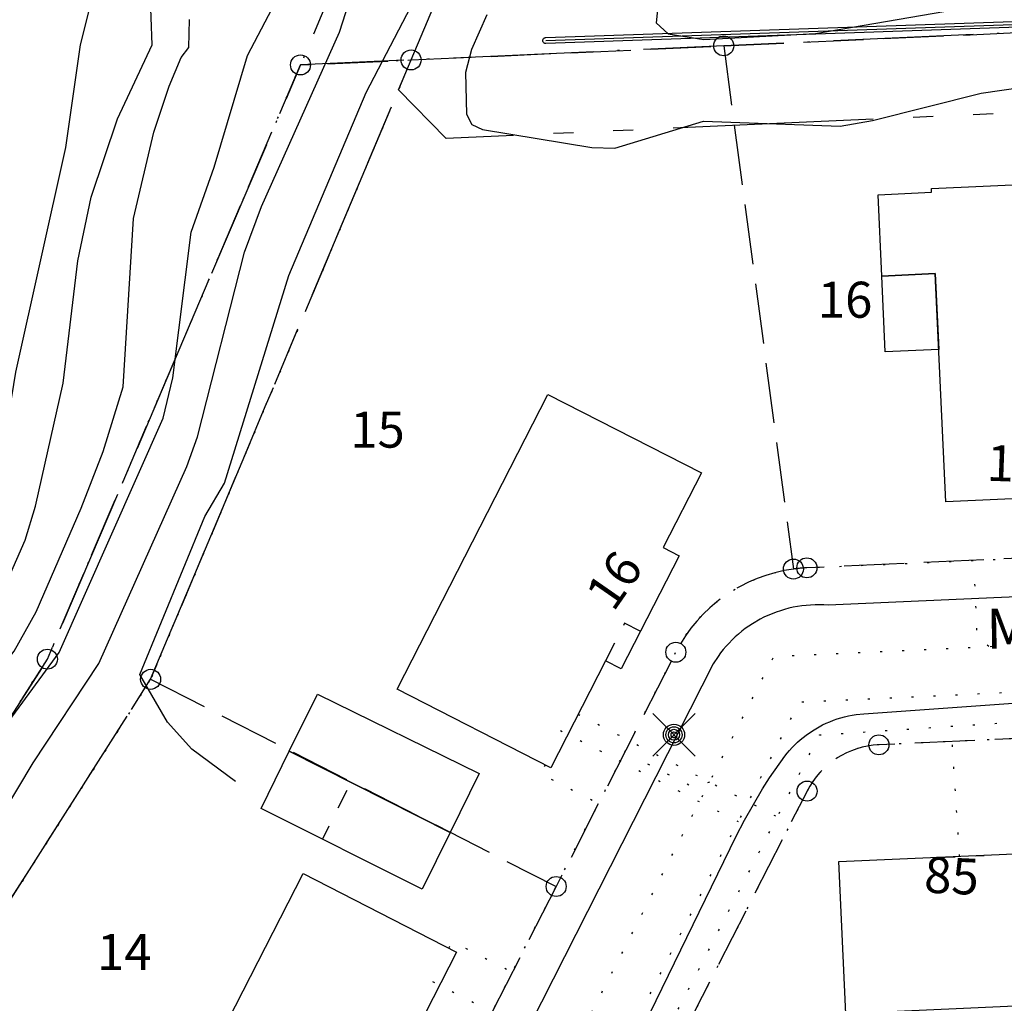
# Model space of a CAD drawing. Units: metres. Extents: x -467756 to 150235, y 5994509 to 6613244.
# Drawn here: x 148826 to 148876, y 6612614 to 6612663 of the extents above; entities that cross this region are included whole.
import ezdxf
from ezdxf.enums import TextEntityAlignment as Align

# ---------------------------------------------------------------- set-up
doc = ezdxf.new("R2010")
doc.units = ezdxf.units.M
for name, pattern in [('L1-1', [2, 1, -1]), ('L10-2-1-2-1-2', [18, 10, -2, 1, -2, 1, -2]), ('L2-1', [3, 2, -1]), ('L3-1', [4, 3, -1]), ('L7-1-1-1', [9.4, 7, -1.2, 0, -1.2]), ('P0-10', [1, 0, -1])]:
    doc.linetypes.add(name, pattern=pattern)
for name, color, linetype in [('ADRESS_TEXT', 4, 'Continuous'), ('ANVANDNINGSGRANS-DIG-0.3', 4, 'L7-1-1-1'), ('BELYSNING-DIG-0.3', 4, 'Continuous'), ('BYGGNAD-KOMPL-DIG. FOTO 5 CM-0.2', 4, 'Continuous'), ('BYGGNAD-KOMPL-INMÄTT-0.05', 4, 'Continuous'), ('BYGGNAD-SMÅHUS-INMÄTT-0.05', 4, 'Continuous'), ('EGENSKAPSGRANS-DIG-0.3', 4, 'L10-2-1-2-1-2'), ('FASTIGHETS_TEXT', 4, 'Continuous'), ('FASTIGHETSGRAN-TRAKTGR-INM-0.05', 4, 'L3-1'), ('FASTIGHETSGRANS-INM-0.05', 4, 'L3-1'), ('GATUNAMN_TEXT', 4, 'Continuous'), ('GEMENSAMHETSANL LINJE-DIG. FOTO 25 CM-0.75', 4, 'P0-10'), ('GEMENSAMHETSANL LINJE-DIG. OKÄND-3', 4, 'P0-10'), ('GEMENSAMHETSANL YTA-DIG-0.3', 4, 'P0-10'), ('GRANSPUNKTER--SAKNAS-SAKNAS', 4, 'Continuous'), ('GRANSPUNKTER-RÖR I MARK-SAKNAS-SAKNAS', 4, 'Continuous'), ('HOJDKURVA-1M-SAKNAS-SAKNAS', 4, 'Continuous'), ('HOJDKURVA-5M-SAKNAS-SAKNAS', 4, 'Continuous'), ('KANT-KANTSTEN-INMÄTT-0.05', 4, 'L2-1'), ('MARK-MUR-DIG. FOTO 10 CM-0.3', 4, 'Continuous'), ('MARK-MUR-INMÄTT-0.05', 4, 'Continuous'), ('OPPENAREA-INMÄTT-0.05', 4, 'L1-1'), ('OPPENAREA-KONSTRUERAD', 4, 'L1-1'), ('RATTIGHET LINJE-DIG. FOTO 5 CM-0.15', 4, 'P0-10'), ('RATTIGHET LINJE-INMÄTT-0.05', 4, 'P0-10')]:
    doc.layers.add(name, color=color, linetype=linetype)
doc.styles.add('ARIAL', font='arial.ttf')

# ---------------------------------------------------------------- blocks, each defined once
blk = doc.blocks.new('PS956')
blk.add_circle((0, 0), 0.5)
blk = doc.blocks.new('PS928')
for p, q in [((0.354, -0.354), (-0.354, 0.354)), ((-0.354, -0.354), (0.354, 0.354))]:
    blk.add_line(p, q)
for radius in [0.177, 0.134, 0.0919, 0.0495]:
    blk.add_circle((0, 0), radius)

msp = doc.modelspace()

# ---------------------------------------------------------------- linework, layer by layer
at = {"layer": 'ANVANDNINGSGRANS-DIG-0.3', "flags": 128}
for points in [[(148844.8166, 6612678.385), (148845.087, 6612672.3912), (148840.3678, 6612661.167)], [(148844.8166, 6612678.385), (148845.087, 6612672.3912), (148840.3678, 6612661.167)], [(148990.16, 6612569.2274), (148935.2788, 6612636.7318), (148919.1902, 6612656.5212), (148912.7574, 6612664.4338), (148885.3366, 6612663.1964), (148861.524, 6612662.1218), (148845.896, 6612661.4166), (148840.3678, 6612661.167), (148827.7158, 6612631.468), (148813.645, 6612609.4912), (148801.4058, 6612585.6404), (148795.8634, 6612568.802)], [(148990.16, 6612569.2274), (148935.2788, 6612636.7318), (148919.1902, 6612656.5212), (148912.7574, 6612664.4338), (148885.3366, 6612663.1964), (148861.524, 6612662.1218), (148845.896, 6612661.4166), (148840.3678, 6612661.167), (148827.7158, 6612631.468), (148813.645, 6612609.4912), (148801.4058, 6612585.6404), (148795.8634, 6612568.802)]]:
    msp.add_lwpolyline(points, dxfattribs=at)
at = {"layer": 'BYGGNAD-KOMPL-DIG. FOTO 5 CM-0.2', "flags": 128}
msp.add_lwpolyline([(148869.4216, 6612650.6162), (148872.099, 6612650.737), (148872.2716, 6612646.9532), (148869.5942, 6612646.8324), (148869.4216, 6612650.6162)], close=True, dxfattribs=at)
at = {"layer": 'BYGGNAD-KOMPL-INMÄTT-0.05', "flags": 128}
for points in [[(148847.8562, 6612622.8112), (148839.8098, 6612626.8642), (148841.2186, 6612629.7268), (148849.302, 6612625.7486), (148847.8562, 6612622.8112)], [(148847.8562, 6612622.8112), (148846.448, 6612619.9754), (148838.4008, 6612624.0014), (148839.8098, 6612626.8642), (148847.8562, 6612622.8112)]]:
    msp.add_lwpolyline(points, close=True, dxfattribs=at)
at = {"layer": 'BYGGNAD-SMÅHUS-INMÄTT-0.05', "flags": 128}
for points in [[(148871.9048, 6612654.991), (148880.0222, 6612655.3612), (148880.7368, 6612639.6988), (148872.6194, 6612639.3258), (148872.099, 6612650.737), (148869.4216, 6612650.6162), (148869.2364, 6612654.68), (148871.9134, 6612654.8008), (148871.9048, 6612654.991)], [(148856.3928, 6612630.9936), (148855.6134, 6612631.3918), (148852.882, 6612626.0434), (148845.2022, 6612629.963), (148852.7258, 6612644.6938), (148860.4054, 6612640.7746), (148858.5008, 6612637.0452), (148859.301, 6612636.6366), (148856.3928, 6612630.9936)], [(148877.1874, 6612621.7958), (148877.5374, 6612614.19), (148867.6292, 6612613.751), (148867.2792, 6612621.3568), (148877.1874, 6612621.7958)], [(148840.5002, 6612620.7644), (148848.175, 6612616.8308), (148845.4548, 6612611.5084), (148846.2476, 6612611.103), (148843.3728, 6612605.4594), (148842.5722, 6612605.8686), (148840.6628, 6612602.1332), (148832.9878, 6612606.0666), (148840.5002, 6612620.7644)]]:
    msp.add_lwpolyline(points, close=True, dxfattribs=at)
at = {"layer": 'EGENSKAPSGRANS-DIG-0.3', "flags": 128}
for points in [[(148845.8962, 6612661.4166), (148848.4688, 6612667.5388), (148907.1394, 6612670.1864), (148908.1182, 6612670.1404)], [(148845.8962, 6612661.4166), (148848.4688, 6612667.5388), (148907.1394, 6612670.1864), (148908.1182, 6612670.1404)], [(148845.2674, 6612659.9204), (148845.8962, 6612661.4166)], [(148845.2674, 6612659.9204), (148845.8962, 6612661.4166)], [(148795.6668, 6612552.1042), (148801.4714, 6612568.9334), (148807.3142, 6612585.8742), (148819.033, 6612608.711), (148832.879, 6612630.461), (148845.2674, 6612659.9204)], [(148795.6668, 6612552.1042), (148801.4714, 6612568.9334), (148807.3142, 6612585.8742), (148819.033, 6612608.711), (148832.879, 6612630.461), (148845.2674, 6612659.9204)], [(148987.0562, 6612566.7042), (148953.1078, 6612608.4608), (148944.9024, 6612618.5538), (148915.259, 6612655.0158), (148912.736, 6612658.1196), (148907.5902, 6612660.1966), (148847.6524, 6612657.4918), (148845.267, 6612659.9206)], [(148987.0562, 6612566.7042), (148953.1078, 6612608.4608), (148944.9024, 6612618.5538), (148915.259, 6612655.0158), (148912.736, 6612658.1196), (148907.5902, 6612660.1966), (148847.6524, 6612657.4918), (148845.267, 6612659.9206)]]:
    msp.add_lwpolyline(points, dxfattribs=at)
at = {"layer": 'FASTIGHETSGRAN-TRAKTGR-INM-0.05', "flags": 128}
for points in [[(148861.524, 6612662.122), (148885.336, 6612663.196)], [(148861.524, 6612662.122), (148885.336, 6612663.196)], [(148845.896, 6612661.416), (148861.524, 6612662.122)], [(148845.896, 6612661.416), (148861.524, 6612662.122)], [(148792.681, 6612543.095), (148789.262, 6612548.75), (148801.406, 6612585.641), (148813.645, 6612609.491), (148827.716, 6612631.468), (148840.367, 6612661.167), (148845.896, 6612661.416)], [(148792.681, 6612543.095), (148789.262, 6612548.75), (148801.406, 6612585.641), (148813.645, 6612609.491), (148827.716, 6612631.468), (148840.367, 6612661.167), (148845.896, 6612661.416)]]:
    msp.add_lwpolyline(points, dxfattribs=at)
at = {"layer": 'FASTIGHETSGRANS-INM-0.05', "flags": 128}
for points in [[(148861.524, 6612662.122), (148865.008, 6612635.972)], [(148861.524, 6612662.122), (148865.008, 6612635.972)], [(148832.879, 6612630.461), (148845.896, 6612661.416)], [(148832.879, 6612630.461), (148845.896, 6612661.416)], [(148819.033, 6612608.711), (148832.879, 6612630.461)], [(148819.033, 6612608.711), (148832.879, 6612630.461)], [(148832.879, 6612630.461), (148853.148, 6612620.107)], [(148832.879, 6612630.461), (148853.148, 6612620.107)], [(148853.148, 6612620.107), (148841.472, 6612597.249)], [(148853.148, 6612620.107), (148841.472, 6612597.249)]]:
    msp.add_lwpolyline(points, dxfattribs=at)
for points in [[(148886.52, 6612636.973), (148865.681, 6612636.032, 0.0218231), (148865.008, 6612635.972)], [(148886.52, 6612636.973), (148865.681, 6612636.032, 0.0218231), (148865.008, 6612635.972)], [(148865.008, 6612635.972, 0.246353), (148859.129, 6612631.816), (148853.148, 6612620.107)], [(148865.008, 6612635.972, 0.246353), (148859.129, 6612631.816), (148853.148, 6612620.107)], [(148882.063, 6612627.763), (148869.282, 6612627.186, 0.2696533), (148865.689, 6612624.874), (148859.189, 6612612.15)], [(148882.063, 6612627.763), (148869.282, 6612627.186, 0.2696533), (148865.689, 6612624.874), (148859.189, 6612612.15)]]:
    msp.add_lwpolyline(points, format="xyb", dxfattribs=at)
at = {"layer": 'GEMENSAMHETSANL LINJE-DIG. FOTO 25 CM-0.75', "flags": 128}
for points in [[(148852.593, 6612626.19), (148852.367, 6612625.746), (148855.271, 6612624.264)], [(148852.593, 6612626.19), (148852.367, 6612625.746), (148855.271, 6612624.264)], [(148847.779, 6612617.033), (148847.977, 6612617.353), (148850.959, 6612615.824)], [(148847.779, 6612617.033), (148847.977, 6612617.353), (148850.959, 6612615.824)]]:
    msp.add_lwpolyline(points, dxfattribs=at)
at = {"layer": 'GEMENSAMHETSANL LINJE-DIG. OKÄND-3', "flags": 128}
for points in [[(148919.279, 6612474.3), (148914.198, 6612479.889), (148892.927, 6612483.469), (148882.078, 6612506.906), (148874.421, 6612501.872), (148840.766, 6612511.377), (148836.978, 6612520.883), (148845.767, 6612538.707), (148828.151, 6612547.471), (148827.096, 6612551.555), (148829.793, 6612556.791), (148832.787, 6612562.603), (148838.949, 6612574.564), (148842.268, 6612581.007), (148845.944, 6612588.142), (148850.658, 6612597.292), (148854.311, 6612604.382), (148856.723, 6612609.065), (148864.205, 6612623.588), (148866.314, 6612627.682), (148872.892, 6612628.114), (148892.322, 6612629.386), (148892.626, 6612622.515)], [(148919.279, 6612474.3), (148914.198, 6612479.889), (148892.927, 6612483.469), (148882.078, 6612506.906), (148874.421, 6612501.872), (148840.766, 6612511.377), (148836.978, 6612520.883), (148845.767, 6612538.707), (148828.151, 6612547.471), (148827.096, 6612551.555), (148829.793, 6612556.791), (148832.787, 6612562.603), (148838.949, 6612574.564), (148842.268, 6612581.007), (148845.944, 6612588.142), (148850.658, 6612597.292), (148854.311, 6612604.382), (148856.723, 6612609.065), (148864.205, 6612623.588), (148866.314, 6612627.682), (148872.892, 6612628.114), (148892.322, 6612629.386), (148892.626, 6612622.515)], [(148854.248, 6612628.717), (148864.205, 6612623.588)], [(148854.248, 6612628.717), (148864.205, 6612623.588)], [(148873.318, 6612621.603), (148872.892, 6612628.114)], [(148873.318, 6612621.603), (148872.892, 6612628.114)]]:
    msp.add_lwpolyline(points, dxfattribs=at)
at = {"layer": 'GEMENSAMHETSANL YTA-DIG-0.3', "flags": 128}
for points in [[(148863.69, 6612389.213), (148863.714, 6612365.963), (148856.266, 6612365.955), (148860.209, 6612370.281), (148860.178, 6612400.008), (148860.149, 6612425.922), (148850.154, 6612427.491), (148852.72, 6612441.355), (148865.13, 6612443.31), (148865.122, 6612450.923), (148862.771, 6612465.858), (148836.366, 6612461.701), (148807.866, 6612471.014), (148815.152, 6612494.059), (148836.879, 6612502.228), (148827.554, 6612527.031), (148820.113, 6612546.821), (148819.832, 6612547.662), (148819.715, 6612548.089), (148819.614, 6612548.521), (148819.528, 6612548.956), (148819.459, 6612549.394), (148794.309, 6612548.024), (148792.679, 6612543.093), (148789.26, 6612548.75), (148801.404, 6612585.639), (148813.644, 6612609.49), (148827.714, 6612631.468), (148840.366, 6612661.166), (148845.896, 6612661.416), (148832.879, 6612630.457), (148819.032, 6612608.707), (148807.312, 6612585.872), (148801.47, 6612568.933), (148795.665, 6612552.104), (148819.581, 6612553.406), (148819.769, 6612554.206), (148819.883, 6612554.601), (148820.012, 6612554.992), (148820.154, 6612555.378), (148820.31, 6612555.758), (148820.478, 6612556.133), (148820.66, 6612556.502), (148827.317, 6612569.536), (148829.795, 6612574.389), (148841.47, 6612597.247), (148853.146, 6612620.105), (148859.127, 6612631.815), (148859.397, 6612632.299), (148859.545, 6612632.534), (148859.701, 6612632.763), (148859.865, 6612632.987), (148860.037, 6612633.204), (148860.217, 6612633.416), (148860.404, 6612633.62), (148860.598, 6612633.818), (148860.8, 6612634.009), (148861.008, 6612634.192), (148861.222, 6612634.368), (148861.443, 6612634.536), (148861.669, 6612634.696), (148861.901, 6612634.848), (148862.139, 6612634.992), (148862.381, 6612635.127), (148862.628, 6612635.253), (148862.879, 6612635.37), (148863.135, 6612635.478), (148863.394, 6612635.577), (148863.656, 6612635.667), (148863.922, 6612635.747), (148864.19, 6612635.818), (148864.46, 6612635.879), (148864.733, 6612635.93), (148865.007, 6612635.972), (148865.456, 6612636.018), (148865.681, 6612636.031), (148886.519, 6612636.972), (148896.831, 6612637.438), (148897.398, 6612637.442), (148897.682, 6612637.428), (148897.964, 6612637.404), (148898.246, 6612637.37), (148898.526, 6612637.326), (148898.804, 6612637.271), (148899.08, 6612637.206), (148899.354, 6612637.132), (148899.625, 6612637.047), (148899.892, 6612636.952), (148900.156, 6612636.848), (148900.416, 6612636.734), (148900.671, 6612636.611), (148900.922, 6612636.478), (148901.168, 6612636.337), (148901.409, 6612636.186), (148901.643, 6612636.027), (148901.872, 6612635.86), (148902.095, 6612635.684), (148902.56, 6612635.27), (148902.78, 6612635.049), (148902.991, 6612634.82), (148903.192, 6612634.582), (148914.91, 6612620.172), (148928.63, 6612603.292), (148942.35, 6612586.417), (148956.07, 6612569.542), (148969.79, 6612552.667), (148987.133, 6612531.336), (148981.382, 6612422.832), (148994.445, 6612408.358), (148978.247, 6612393.74), (148965.184, 6612408.217), (148969.638, 6612412.235), (148956.407, 6612426.899), (148956.208, 6612427.104), (148956.103, 6612427.201), (148955.995, 6612427.294), (148955.884, 6612427.383), (148955.769, 6612427.468), (148955.652, 6612427.549), (148955.531, 6612427.626), (148955.408, 6612427.699), (148955.283, 6612427.767), (148955.155, 6612427.83), (148955.025, 6612427.889), (148954.893, 6612427.943), (148954.759, 6612427.993), (148954.623, 6612428.038), (148954.486, 6612428.077), (148954.348, 6612428.112), (148954.209, 6612428.142), (148954.068, 6612428.167), (148953.927, 6612428.187), (148953.785, 6612428.202), (148953.642, 6612428.212), (148953.5, 6612428.217), (148953.357, 6612428.216), (148953.214, 6612428.211), (148953.072, 6612428.2), (148952.93, 6612428.185), (148952.789, 6612428.164), (148952.648, 6612428.139), (148952.509, 6612428.108), (148952.371, 6612428.072), (148952.234, 6612428.032), (148952.098, 6612427.986), (148951.965, 6612427.936), (148951.833, 6612427.881), (148951.703, 6612427.822), (148951.576, 6612427.758), (148951.45, 6612427.689), (148951.328, 6612427.616), (148951.208, 6612427.539), (148951.091, 6612427.457), (148950.977, 6612427.371), (148950.866, 6612427.282), (148950.758, 6612427.188), (148949.404, 6612425.968), (148934.828, 6612412.81), (148916.032, 6612395.849), (148913.864, 6612393.893), (148912.893, 6612393.076), (148912.386, 6612392.694), (148911.866, 6612392.33), (148911.334, 6612391.984), (148910.789, 6612391.658), (148910.234, 6612391.35), (148909.668, 6612391.063), (148909.092, 6612390.796), (148908.507, 6612390.549), (148907.914, 6612390.323), (148907.314, 6612390.118), (148906.706, 6612389.935), (148906.092, 6612389.773), (148905.473, 6612389.633), (148904.85, 6612389.514), (148904.222, 6612389.418), (148903.592, 6612389.344), (148902.959, 6612389.292), (148902.325, 6612389.263), (148901.992, 6612389.257), (148901.825, 6612389.256), (148883.257, 6612389.235), (148863.69, 6612389.213)], [(148863.69, 6612389.213), (148863.714, 6612365.963), (148856.266, 6612365.955), (148860.209, 6612370.281), (148860.178, 6612400.008), (148860.149, 6612425.922), (148850.154, 6612427.491), (148852.72, 6612441.355), (148865.13, 6612443.31), (148865.122, 6612450.923), (148862.771, 6612465.858), (148836.366, 6612461.701), (148807.866, 6612471.014), (148815.152, 6612494.059), (148836.879, 6612502.228), (148827.554, 6612527.031), (148820.113, 6612546.821), (148819.832, 6612547.662), (148819.715, 6612548.089), (148819.614, 6612548.521), (148819.528, 6612548.956), (148819.459, 6612549.394), (148794.309, 6612548.024), (148792.679, 6612543.093), (148789.26, 6612548.75), (148801.404, 6612585.639), (148813.644, 6612609.49), (148827.714, 6612631.468), (148840.366, 6612661.166), (148845.896, 6612661.416), (148832.879, 6612630.457), (148819.032, 6612608.707), (148807.312, 6612585.872), (148801.47, 6612568.933), (148795.665, 6612552.104), (148819.581, 6612553.406), (148819.769, 6612554.206), (148819.883, 6612554.601), (148820.012, 6612554.992), (148820.154, 6612555.378), (148820.31, 6612555.758), (148820.478, 6612556.133), (148820.66, 6612556.502), (148827.317, 6612569.536), (148829.795, 6612574.389), (148841.47, 6612597.247), (148853.146, 6612620.105), (148859.127, 6612631.815), (148859.397, 6612632.299), (148859.545, 6612632.534), (148859.701, 6612632.763), (148859.865, 6612632.987), (148860.037, 6612633.204), (148860.217, 6612633.416), (148860.404, 6612633.62), (148860.598, 6612633.818), (148860.8, 6612634.009), (148861.008, 6612634.192), (148861.222, 6612634.368), (148861.443, 6612634.536), (148861.669, 6612634.696), (148861.901, 6612634.848), (148862.139, 6612634.992), (148862.381, 6612635.127), (148862.628, 6612635.253), (148862.879, 6612635.37), (148863.135, 6612635.478), (148863.394, 6612635.577), (148863.656, 6612635.667), (148863.922, 6612635.747), (148864.19, 6612635.818), (148864.46, 6612635.879), (148864.733, 6612635.93), (148865.007, 6612635.972), (148865.456, 6612636.018), (148865.681, 6612636.031), (148886.519, 6612636.972), (148896.831, 6612637.438), (148897.398, 6612637.442), (148897.682, 6612637.428), (148897.964, 6612637.404), (148898.246, 6612637.37), (148898.526, 6612637.326), (148898.804, 6612637.271), (148899.08, 6612637.206), (148899.354, 6612637.132), (148899.625, 6612637.047), (148899.892, 6612636.952), (148900.156, 6612636.848), (148900.416, 6612636.734), (148900.671, 6612636.611), (148900.922, 6612636.478), (148901.168, 6612636.337), (148901.409, 6612636.186), (148901.643, 6612636.027), (148901.872, 6612635.86), (148902.095, 6612635.684), (148902.56, 6612635.27), (148902.78, 6612635.049), (148902.991, 6612634.82), (148903.192, 6612634.582), (148914.91, 6612620.172), (148928.63, 6612603.292), (148942.35, 6612586.417), (148956.07, 6612569.542), (148969.79, 6612552.667), (148987.133, 6612531.336), (148981.382, 6612422.832), (148994.445, 6612408.358), (148978.247, 6612393.74), (148965.184, 6612408.217), (148969.638, 6612412.235), (148956.407, 6612426.899), (148956.208, 6612427.104), (148956.103, 6612427.201), (148955.995, 6612427.294), (148955.884, 6612427.383), (148955.769, 6612427.468), (148955.652, 6612427.549), (148955.531, 6612427.626), (148955.408, 6612427.699), (148955.283, 6612427.767), (148955.155, 6612427.83), (148955.025, 6612427.889), (148954.893, 6612427.943), (148954.759, 6612427.993), (148954.623, 6612428.038), (148954.486, 6612428.077), (148954.348, 6612428.112), (148954.209, 6612428.142), (148954.068, 6612428.167), (148953.927, 6612428.187), (148953.785, 6612428.202), (148953.642, 6612428.212), (148953.5, 6612428.217), (148953.357, 6612428.216), (148953.214, 6612428.211), (148953.072, 6612428.2), (148952.93, 6612428.185), (148952.789, 6612428.164), (148952.648, 6612428.139), (148952.509, 6612428.108), (148952.371, 6612428.072), (148952.234, 6612428.032), (148952.098, 6612427.986), (148951.965, 6612427.936), (148951.833, 6612427.881), (148951.703, 6612427.822), (148951.576, 6612427.758), (148951.45, 6612427.689), (148951.328, 6612427.616), (148951.208, 6612427.539), (148951.091, 6612427.457), (148950.977, 6612427.371), (148950.866, 6612427.282), (148950.758, 6612427.188), (148949.404, 6612425.968), (148934.828, 6612412.81), (148916.032, 6612395.849), (148913.864, 6612393.893), (148912.893, 6612393.076), (148912.386, 6612392.694), (148911.866, 6612392.33), (148911.334, 6612391.984), (148910.789, 6612391.658), (148910.234, 6612391.35), (148909.668, 6612391.063), (148909.092, 6612390.796), (148908.507, 6612390.549), (148907.914, 6612390.323), (148907.314, 6612390.118), (148906.706, 6612389.935), (148906.092, 6612389.773), (148905.473, 6612389.633), (148904.85, 6612389.514), (148904.222, 6612389.418), (148903.592, 6612389.344), (148902.959, 6612389.292), (148902.325, 6612389.263), (148901.992, 6612389.257), (148901.825, 6612389.256), (148883.257, 6612389.235), (148863.69, 6612389.213)], [(148838.194, 6612522.136), (148859.789, 6612511.105), (148870.167, 6612531.422), (148880.546, 6612551.74), (148890.344, 6612570.921), (148890.391, 6612571.014), (148890.756, 6612571.705), (148890.943, 6612572.048), (148892.406, 6612574.461), (148893.205, 6612575.624), (148894.049, 6612576.756), (148894.934, 6612577.854), (148895.861, 6612578.918), (148896.828, 6612579.946), (148897.833, 6612580.937), (148898.875, 6612581.889), (148899.953, 6612582.799), (148903.601, 6612585.765), (148917.164, 6612596.792), (148917.374, 6612596.976), (148917.475, 6612597.073), (148917.572, 6612597.173), (148917.665, 6612597.277), (148917.754, 6612597.384), (148917.84, 6612597.495), (148917.922, 6612597.608), (148918, 6612597.723), (148918.074, 6612597.842), (148918.143, 6612597.963), (148918.209, 6612598.086), (148918.27, 6612598.212), (148918.326, 6612598.34), (148918.378, 6612598.469), (148918.426, 6612598.601), (148918.469, 6612598.734), (148918.507, 6612598.868), (148918.54, 6612599.003), (148918.569, 6612599.14), (148918.593, 6612599.278), (148918.612, 6612599.416), (148918.627, 6612599.555), (148918.636, 6612599.694), (148918.641, 6612599.834), (148918.64, 6612599.973), (148918.635, 6612600.113), (148918.625, 6612600.252), (148918.61, 6612600.391), (148918.591, 6612600.529), (148918.566, 6612600.667), (148918.537, 6612600.803), (148918.503, 6612600.939), (148918.464, 6612601.073), (148918.42, 6612601.205), (148918.372, 6612601.337), (148918.32, 6612601.466), (148918.263, 6612601.593), (148918.201, 6612601.719), (148918.135, 6612601.842), (148918.065, 6612601.963), (148917.991, 6612602.081), (148917.913, 6612602.196), (148917.83, 6612602.309), (148917.744, 6612602.419), (148907.021, 6612615.609), (148897.957, 6612626.758), (148897.756, 6612626.987), (148897.65, 6612627.097), (148897.54, 6612627.202), (148897.425, 6612627.303), (148897.308, 6612627.4), (148897.187, 6612627.493), (148897.063, 6612627.582), (148896.935, 6612627.666), (148896.805, 6612627.745), (148896.672, 6612627.82), (148896.537, 6612627.889), (148896.399, 6612627.954), (148896.259, 6612628.014), (148896.116, 6612628.069), (148895.972, 6612628.119), (148895.826, 6612628.163), (148895.679, 6612628.202), (148895.53, 6612628.236), (148895.38, 6612628.265), (148895.23, 6612628.288), (148895.078, 6612628.305), (148894.926, 6612628.318), (148894.774, 6612628.325), (148894.621, 6612628.326), (148894.469, 6612628.322), (148882.063, 6612627.763), (148869.281, 6612627.186), (148868.984, 6612627.162), (148868.836, 6612627.142), (148868.688, 6612627.117), (148868.542, 6612627.087), (148868.397, 6612627.052), (148868.254, 6612627.012), (148868.112, 6612626.966), (148867.971, 6612626.916), (148867.832, 6612626.861), (148867.696, 6612626.801), (148867.561, 6612626.736), (148867.429, 6612626.667), (148867.3, 6612626.592), (148867.173, 6612626.514), (148867.049, 6612626.431), (148866.928, 6612626.344), (148866.81, 6612626.252), (148866.695, 6612626.157), (148866.584, 6612626.057), (148866.476, 6612625.954), (148866.372, 6612625.847), (148866.272, 6612625.736), (148866.176, 6612625.622), (148866.084, 6612625.505), (148865.996, 6612625.384), (148865.912, 6612625.26), (148865.833, 6612625.134), (148865.758, 6612625.005), (148865.688, 6612624.873), (148859.189, 6612612.15), (148853.209, 6612600.445), (148847.231, 6612588.739), (148841.252, 6612577.034), (148835.273, 6612565.329), (148828.419, 6612551.91), (148828.33, 6612551.72), (148828.291, 6612551.623), (148828.255, 6612551.525), (148828.223, 6612551.425), (148828.193, 6612551.325), (148828.168, 6612551.223), (148828.146, 6612551.121), (148828.128, 6612551.017), (148828.113, 6612550.914), (148828.102, 6612550.81), (148828.095, 6612550.705), (148828.091, 6612550.601), (148828.091, 6612550.496), (148828.094, 6612550.391), (148828.101, 6612550.286), (148828.112, 6612550.182), (148828.127, 6612550.079), (148828.145, 6612549.976), (148828.166, 6612549.873), (148828.192, 6612549.771), (148828.22, 6612549.671), (148828.253, 6612549.571), (148828.288, 6612549.473), (148828.328, 6612549.375), (148828.37, 6612549.28), (148828.416, 6612549.186), (148828.465, 6612549.093), (148828.517, 6612549.002), (148828.573, 6612548.913), (148828.631, 6612548.826), (148828.693, 6612548.742), (148828.757, 6612548.659), (148828.824, 6612548.579), (148828.894, 6612548.501), (148828.967, 6612548.425), (148829.042, 6612548.353), (148829.12, 6612548.283), (148829.2, 6612548.215), (148829.283, 6612548.15), (148829.367, 6612548.089), (148829.454, 6612548.03), (148829.543, 6612547.975), (148829.633, 6612547.922), (148829.726, 6612547.873), (148846.868, 6612539.117), (148838.194, 6612522.136)], [(148838.194, 6612522.136), (148859.789, 6612511.105), (148870.167, 6612531.422), (148880.546, 6612551.74), (148890.344, 6612570.921), (148890.391, 6612571.014), (148890.756, 6612571.705), (148890.943, 6612572.048), (148892.406, 6612574.461), (148893.205, 6612575.624), (148894.049, 6612576.756), (148894.934, 6612577.854), (148895.861, 6612578.918), (148896.828, 6612579.946), (148897.833, 6612580.937), (148898.875, 6612581.889), (148899.953, 6612582.799), (148903.601, 6612585.765), (148917.164, 6612596.792), (148917.374, 6612596.976), (148917.475, 6612597.073), (148917.572, 6612597.173), (148917.665, 6612597.277), (148917.754, 6612597.384), (148917.84, 6612597.495), (148917.922, 6612597.608), (148918, 6612597.723), (148918.074, 6612597.842), (148918.143, 6612597.963), (148918.209, 6612598.086), (148918.27, 6612598.212), (148918.326, 6612598.34), (148918.378, 6612598.469), (148918.426, 6612598.601), (148918.469, 6612598.734), (148918.507, 6612598.868), (148918.54, 6612599.003), (148918.569, 6612599.14), (148918.593, 6612599.278), (148918.612, 6612599.416), (148918.627, 6612599.555), (148918.636, 6612599.694), (148918.641, 6612599.834), (148918.64, 6612599.973), (148918.635, 6612600.113), (148918.625, 6612600.252), (148918.61, 6612600.391), (148918.591, 6612600.529), (148918.566, 6612600.667), (148918.537, 6612600.803), (148918.503, 6612600.939), (148918.464, 6612601.073), (148918.42, 6612601.205), (148918.372, 6612601.337), (148918.32, 6612601.466), (148918.263, 6612601.593), (148918.201, 6612601.719), (148918.135, 6612601.842), (148918.065, 6612601.963), (148917.991, 6612602.081), (148917.913, 6612602.196), (148917.83, 6612602.309), (148917.744, 6612602.419), (148907.021, 6612615.609), (148897.957, 6612626.758), (148897.756, 6612626.987), (148897.65, 6612627.097), (148897.54, 6612627.202), (148897.425, 6612627.303), (148897.308, 6612627.4), (148897.187, 6612627.493), (148897.063, 6612627.582), (148896.935, 6612627.666), (148896.805, 6612627.745), (148896.672, 6612627.82), (148896.537, 6612627.889), (148896.399, 6612627.954), (148896.259, 6612628.014), (148896.116, 6612628.069), (148895.972, 6612628.119), (148895.826, 6612628.163), (148895.679, 6612628.202), (148895.53, 6612628.236), (148895.38, 6612628.265), (148895.23, 6612628.288), (148895.078, 6612628.305), (148894.926, 6612628.318), (148894.774, 6612628.325), (148894.621, 6612628.326), (148894.469, 6612628.322), (148882.063, 6612627.763), (148869.281, 6612627.186), (148868.984, 6612627.162), (148868.836, 6612627.142), (148868.688, 6612627.117), (148868.542, 6612627.087), (148868.397, 6612627.052), (148868.254, 6612627.012), (148868.112, 6612626.966), (148867.971, 6612626.916), (148867.832, 6612626.861), (148867.696, 6612626.801), (148867.561, 6612626.736), (148867.429, 6612626.667), (148867.3, 6612626.592), (148867.173, 6612626.514), (148867.049, 6612626.431), (148866.928, 6612626.344), (148866.81, 6612626.252), (148866.695, 6612626.157), (148866.584, 6612626.057), (148866.476, 6612625.954), (148866.372, 6612625.847), (148866.272, 6612625.736), (148866.176, 6612625.622), (148866.084, 6612625.505), (148865.996, 6612625.384), (148865.912, 6612625.26), (148865.833, 6612625.134), (148865.758, 6612625.005), (148865.688, 6612624.873), (148859.189, 6612612.15), (148853.209, 6612600.445), (148847.231, 6612588.739), (148841.252, 6612577.034), (148835.273, 6612565.329), (148828.419, 6612551.91), (148828.33, 6612551.72), (148828.291, 6612551.623), (148828.255, 6612551.525), (148828.223, 6612551.425), (148828.193, 6612551.325), (148828.168, 6612551.223), (148828.146, 6612551.121), (148828.128, 6612551.017), (148828.113, 6612550.914), (148828.102, 6612550.81), (148828.095, 6612550.705), (148828.091, 6612550.601), (148828.091, 6612550.496), (148828.094, 6612550.391), (148828.101, 6612550.286), (148828.112, 6612550.182), (148828.127, 6612550.079), (148828.145, 6612549.976), (148828.166, 6612549.873), (148828.192, 6612549.771), (148828.22, 6612549.671), (148828.253, 6612549.571), (148828.288, 6612549.473), (148828.328, 6612549.375), (148828.37, 6612549.28), (148828.416, 6612549.186), (148828.465, 6612549.093), (148828.517, 6612549.002), (148828.573, 6612548.913), (148828.631, 6612548.826), (148828.693, 6612548.742), (148828.757, 6612548.659), (148828.824, 6612548.579), (148828.894, 6612548.501), (148828.967, 6612548.425), (148829.042, 6612548.353), (148829.12, 6612548.283), (148829.2, 6612548.215), (148829.283, 6612548.15), (148829.367, 6612548.089), (148829.454, 6612548.03), (148829.543, 6612547.975), (148829.633, 6612547.922), (148829.726, 6612547.873), (148846.868, 6612539.117), (148838.194, 6612522.136)]]:
    msp.add_lwpolyline(points, close=True, dxfattribs=at)
at = {"layer": 'HOJDKURVA-1M-SAKNAS-SAKNAS', "flags": 128}
for points in [[(148880.8592, 6612670.8388), (148872.372, 6612669.7086), (148871.1318, 6612669.416), (148869.9678, 6612668.8982), (148864.5706, 6612665.766), (148863.4212, 6612665.542), (148859.9834, 6612665.4272), (148859.1288, 6612665.1954), (148858.2328, 6612664.0814), (148858.153, 6612663.2698), (148858.7538, 6612662.7186), (148860.5306, 6612662.4366), (148866.1178, 6612662.7434), (148878.5564, 6612664.8822), (148881.3874, 6612665.0572), (148886.831, 6612666.2566), (148887.1824, 6612666.631), (148886.9848, 6612668.4156), (148886.7498, 6612668.9626), (148885.8688, 6612669.799), (148884.9438, 6612670.2538), (148883.4564, 6612670.6948), (148880.8592, 6612670.8388)], [(148880.8592, 6612670.8388), (148872.372, 6612669.7086), (148871.1318, 6612669.416), (148869.9678, 6612668.8982), (148864.5706, 6612665.766), (148863.4212, 6612665.542), (148859.9834, 6612665.4272), (148859.1288, 6612665.1954), (148858.2328, 6612664.0814), (148858.153, 6612663.2698), (148858.7538, 6612662.7186), (148860.5306, 6612662.4366), (148866.1178, 6612662.7434), (148878.5564, 6612664.8822), (148881.3874, 6612665.0572), (148886.831, 6612666.2566), (148887.1824, 6612666.631), (148886.9848, 6612668.4156), (148886.7498, 6612668.9626), (148885.8688, 6612669.799), (148884.9438, 6612670.2538), (148883.4564, 6612670.6948), (148880.8592, 6612670.8388)], [(148810.288, 6612573.0048), (148809.4018, 6612573.3624), (148806.7652, 6612573.981), (148805.5834, 6612574.6246), (148803.9378, 6612575.8814), (148803.6444, 6612576.5204), (148803.625, 6612577.001), (148803.9016, 6612578.368), (148804.9566, 6612581.6092), (148807.2958, 6612588.1342), (148809.586, 6612593.8064), (148812.4562, 6612600.021), (148820.2008, 6612615.1756), (148821.2094, 6612616.6016), (148827.0014, 6612626.2902), (148830.2838, 6612631.253), (148834.6922, 6612641.105), (148835.2182, 6612642.5776), (148837.5702, 6612651.8146), (148838.4158, 6612654.0902), (148842.3142, 6612662.813), (148844.6132, 6612669.9704)], [(148810.288, 6612573.0048), (148809.4018, 6612573.3624), (148806.7652, 6612573.981), (148805.5834, 6612574.6246), (148803.9378, 6612575.8814), (148803.6444, 6612576.5204), (148803.625, 6612577.001), (148803.9016, 6612578.368), (148804.9566, 6612581.6092), (148807.2958, 6612588.1342), (148809.586, 6612593.8064), (148812.4562, 6612600.021), (148820.2008, 6612615.1756), (148821.2094, 6612616.6016), (148827.0014, 6612626.2902), (148830.2838, 6612631.253), (148834.6922, 6612641.105), (148835.2182, 6612642.5776), (148837.5702, 6612651.8146), (148838.4158, 6612654.0902), (148842.3142, 6612662.813), (148844.6132, 6612669.9704)], [(148794.157, 6612580.2696), (148798.688, 6612592.3966), (148801.9128, 6612599.9314), (148802.436, 6612601.7728), (148802.8892, 6612605.5238), (148803.6266, 6612607.5802), (148808.72, 6612617.9712), (148812.888, 6612625.867), (148814.0526, 6612627.0004), (148822.1688, 6612632.82), (148823.095, 6612634.0674), (148824.5122, 6612637.3964), (148825.068, 6612639.3468), (148826.1474, 6612645.8182), (148828.635, 6612657.038), (148829.3802, 6612662.1662), (148830.2032, 6612665.4798)], [(148794.157, 6612580.2696), (148798.688, 6612592.3966), (148801.9128, 6612599.9314), (148802.436, 6612601.7728), (148802.8892, 6612605.5238), (148803.6266, 6612607.5802), (148808.72, 6612617.9712), (148812.888, 6612625.867), (148814.0526, 6612627.0004), (148822.1688, 6612632.82), (148823.095, 6612634.0674), (148824.5122, 6612637.3964), (148825.068, 6612639.3468), (148826.1474, 6612645.8182), (148828.635, 6612657.038), (148829.3802, 6612662.1662), (148830.2032, 6612665.4798)], [(148837.1192, 6612625.3494), (148834.9428, 6612626.9724), (148833.7162, 6612628.3264), (148832.3326, 6612630.6948), (148835.5846, 6612638.596), (148836.5644, 6612640.269), (148839.788, 6612650.6492), (148843.646, 6612659.784), (148846.7052, 6612665.647)], [(148837.1192, 6612625.3494), (148834.9428, 6612626.9724), (148833.7162, 6612628.3264), (148832.3326, 6612630.6948), (148835.5846, 6612638.596), (148836.5644, 6612640.269), (148839.788, 6612650.6492), (148843.646, 6612659.784), (148846.7052, 6612665.647)], [(148792.1462, 6612551.4618), (148795.2118, 6612558.5938), (148798.8876, 6612570.1276), (148801.1154, 6612578.6038), (148805.4958, 6612590.6386), (148817.8122, 6612616.0938), (148821.093, 6612621.4976), (148824.1148, 6612626.0804), (148828.304, 6612631.8028), (148833.5056, 6612643.5076), (148833.9838, 6612645.5366), (148834.9018, 6612652.8102), (148836.052, 6612656.0584), (148837.7138, 6612661.6422), (148838.953, 6612663.9886)], [(148792.1462, 6612551.4618), (148795.2118, 6612558.5938), (148798.8876, 6612570.1276), (148801.1154, 6612578.6038), (148805.4958, 6612590.6386), (148817.8122, 6612616.0938), (148821.093, 6612621.4976), (148824.1148, 6612626.0804), (148828.304, 6612631.8028), (148833.5056, 6612643.5076), (148833.9838, 6612645.5366), (148834.9018, 6612652.8102), (148836.052, 6612656.0584), (148837.7138, 6612661.6422), (148838.953, 6612663.9886)], [(148785.1842, 6612544.7298), (148790.2766, 6612555.104), (148791.4048, 6612556.9778), (148793.3466, 6612559.4754), (148793.6358, 6612560.97), (148796.8196, 6612570.3742), (148799.3576, 6612580.289), (148802.5826, 6612589.6404), (148804.745, 6612594.6684), (148814.9668, 6612616.6412), (148817.8798, 6612621.8644), (148821.6088, 6612626.7826), (148824.6708, 6612630.0792), (148826.049, 6612631.8654), (148827.1512, 6612633.828), (148829.4136, 6612639.013), (148830.5042, 6612641.8512), (148831.503, 6612645.0824), (148832.0194, 6612653.4956), (148833.043, 6612657.8048), (148833.8034, 6612660.113), (148834.3974, 6612661.5332), (148834.788, 6612662.0444), (148834.8188, 6612663.4386)], [(148785.1842, 6612544.7298), (148790.2766, 6612555.104), (148791.4048, 6612556.9778), (148793.3466, 6612559.4754), (148793.6358, 6612560.97), (148796.8196, 6612570.3742), (148799.3576, 6612580.289), (148802.5826, 6612589.6404), (148804.745, 6612594.6684), (148814.9668, 6612616.6412), (148817.8798, 6612621.8644), (148821.6088, 6612626.7826), (148824.6708, 6612630.0792), (148826.049, 6612631.8654), (148827.1512, 6612633.828), (148829.4136, 6612639.013), (148830.5042, 6612641.8512), (148831.503, 6612645.0824), (148832.0194, 6612653.4956), (148833.043, 6612657.8048), (148833.8034, 6612660.113), (148834.3974, 6612661.5332), (148834.788, 6612662.0444), (148834.8188, 6612663.4386)], [(148849.687, 6612663.6646), (148848.9196, 6612661.9306), (148848.6098, 6612660.787), (148848.6686, 6612658.7068), (148848.9316, 6612658.1904), (148849.4718, 6612657.9334), (148854.9332, 6612657.038), (148856.0856, 6612657.0134), (148860.5104, 6612658.364), (148867.344, 6612658.1082), (148868.958, 6612658.3842), (148874.3904, 6612659.763), (148881.8592, 6612660.834)], [(148849.687, 6612663.6646), (148848.9196, 6612661.9306), (148848.6098, 6612660.787), (148848.6686, 6612658.7068), (148848.9316, 6612658.1904), (148849.4718, 6612657.9334), (148854.9332, 6612657.038), (148856.0856, 6612657.0134), (148860.5104, 6612658.364), (148867.344, 6612658.1082), (148868.958, 6612658.3842), (148874.3904, 6612659.763), (148881.8592, 6612660.834)]]:
    msp.add_lwpolyline(points, dxfattribs=at)
at = {"layer": 'HOJDKURVA-5M-SAKNAS-SAKNAS', "flags": 128}
msp.add_lwpolyline([(148794.6758, 6612571.0546), (148796.8972, 6612580.6788), (148800.8068, 6612591.4522), (148804.5424, 6612599.963), (148805.4036, 6612603.1982), (148806.3912, 6612605.7272), (148815.321, 6612623.4336), (148816.2468, 6612624.7418), (148819.0316, 6612627.82), (148823.0018, 6612631.1252), (148824.0818, 6612632.2828), (148824.9298, 6612633.6178), (148826.6004, 6612637.418), (148827.1218, 6612639.1234), (148828.5064, 6612645.2566), (148829.2462, 6612651.3726), (148829.913, 6612654.5608), (148831.2214, 6612658.4802), (148832.9618, 6612662.1698), (148832.807, 6612666.2904)], dxfattribs=at)
msp.add_lwpolyline([(148794.6758, 6612571.0546), (148796.8972, 6612580.6788), (148800.8068, 6612591.4522), (148804.5424, 6612599.963), (148805.4036, 6612603.1982), (148806.3912, 6612605.7272), (148815.321, 6612623.4336), (148816.2468, 6612624.7418), (148819.0316, 6612627.82), (148823.0018, 6612631.1252), (148824.0818, 6612632.2828), (148824.9298, 6612633.6178), (148826.6004, 6612637.418), (148827.1218, 6612639.1234), (148828.5064, 6612645.2566), (148829.2462, 6612651.3726), (148829.913, 6612654.5608), (148831.2214, 6612658.4802), (148832.9618, 6612662.1698), (148832.807, 6612666.2904)], dxfattribs=at)
at = {"layer": 'KANT-KANTSTEN-INMÄTT-0.05', "linetype": 'Continuous', "flags": 128}
for points in [[(148896.495, 6612635.4902), (148866.7506, 6612634.1622), (148866.5304, 6612634.1772), (148866.31, 6612634.1842), (148866.0894, 6612634.1834), (148865.8688, 6612634.1748), (148865.6488, 6612634.1578), (148865.4296, 6612634.1332), (148865.2114, 6612634.1006), (148864.9944, 6612634.06), (148864.7792, 6612634.0116), (148864.5658, 6612633.9558), (148864.3546, 6612633.892), (148864.1458, 6612633.8208), (148863.9396, 6612633.7418), (148863.7366, 6612633.6556), (148863.5368, 6612633.5622), (148863.3402, 6612633.4614), (148862.9592, 6612633.2392), (148862.7778, 6612633.1198), (148862.6008, 6612632.9942), (148862.4284, 6612632.862), (148862.2606, 6612632.724), (148862.098, 6612632.5802), (148861.9404, 6612632.4306), (148861.7884, 6612632.2754), (148861.642, 6612632.115), (148861.5014, 6612631.9496), (148861.367, 6612631.7792), (148861.2384, 6612631.604), (148861.0004, 6612631.2408), (148840.4142, 6612590.6922)], [(148857.5378, 6612613.1388), (148862.1504, 6612622.6164), (148862.5558, 6612623.4246), (148863.4592, 6612624.9906), (148863.818, 6612625.5426), (148864.5816, 6612626.6152), (148864.6976, 6612626.7636), (148864.819, 6612626.9076), (148864.9454, 6612627.0474), (148865.0764, 6612627.1826), (148865.2124, 6612627.3128), (148865.3528, 6612627.4386), (148865.4976, 6612627.559), (148865.6466, 6612627.6744), (148865.9562, 6612627.8888), (148866.123, 6612627.9918), (148866.2934, 6612628.0886), (148866.4674, 6612628.1794), (148866.6444, 6612628.264), (148866.8244, 6612628.3418), (148867.007, 6612628.4134), (148867.1922, 6612628.4784), (148867.3794, 6612628.5366), (148867.5686, 6612628.5882), (148867.7596, 6612628.6328), (148867.952, 6612628.6706), (148868.1458, 6612628.7016), (148868.5358, 6612628.7424), (148874.1218, 6612629.13), (148885.2922, 6612629.9326)]]:
    msp.add_lwpolyline(points, dxfattribs=at)
at = {"layer": 'MARK-MUR-DIG. FOTO 10 CM-0.3', "flags": 128}
msp.add_lwpolyline([(148852.635, 6612662.3832), (148912.9438, 6612664.4658), (149004.7612, 6612552.7584), (149008.8996, 6612528.9082)], dxfattribs=at)
at = {"layer": 'MARK-MUR-INMÄTT-0.05', "flags": 128}
msp.add_lwpolyline([(148912.8736, 6612664.3132), (148852.6386, 6612662.2332), (148852.6136, 6612662.2342), (148852.5894, 6612662.2392), (148852.5662, 6612662.2484), (148852.5446, 6612662.261), (148852.5256, 6612662.2772), (148852.5096, 6612662.2962), (148852.4968, 6612662.3178), (148852.488, 6612662.341), (148852.483, 6612662.3656), (148852.4822, 6612662.3904), (148852.4852, 6612662.415), (148852.4928, 6612662.4388), (148852.5038, 6612662.4612), (148852.5186, 6612662.4814), (148852.5364, 6612662.4988), (148852.557, 6612662.513), (148852.5794, 6612662.5236), (148852.6034, 6612662.5304), (148852.6284, 6612662.533), (148912.9372, 6612664.6156)], dxfattribs=at)
at = {"layer": 'OPPENAREA-INMÄTT-0.05', "flags": 128}
for points in [[(148857.3556, 6612632.862), (148856.5694, 6612633.2636), (148855.6134, 6612631.3918)], [(148847.8562, 6612622.8112), (148842.8844, 6612625.3018), (148841.4668, 6612622.4674)]]:
    msp.add_lwpolyline(points, dxfattribs=at)
at = {"layer": 'OPPENAREA-KONSTRUERAD', "flags": 128}
msp.add_lwpolyline([(148872.0896, 6612621.5482), (148874.5472, 6612621.659)], dxfattribs=at)
at = {"layer": 'RATTIGHET LINJE-DIG. FOTO 5 CM-0.15', "flags": 128}
for points in [[(148874.778, 6612632.103), (148874.2, 6612632.546), (148874.053, 6612635.91)], [(148874.778, 6612632.103), (148874.2, 6612632.546), (148874.053, 6612635.91)], [(148789.607, 6612549.797), (148823.067, 6612551.609), (148828.267, 6612561.7622), (148832.309, 6612569.655), (148834.3922, 6612573.723), (148837.1154, 6612579.0408), (148854.335, 6612612.6674), (148860.8134, 6612625.3184), (148864.031, 6612631.602), (148896.0056, 6612633.0916), (148899.041, 6612633.233), (148917.096, 6612610.904), (148919.5362, 6612607.8862), (148926.575, 6612599.181), (148930.4532, 6612594.3976), (148934.7234, 6612589.1302), (148942.723, 6612579.263), (148945.913, 6612575.328), (148951.0978, 6612568.933), (148958.212, 6612560.158), (148959.4432, 6612558.6392), (148966.6006, 6612549.8108), (148981.325, 6612531.649), (148984.717, 6612527.465), (148983.43, 6612505.116), (148981.534, 6612472.196), (148980.871, 6612460.689), (148982.882, 6612460.57)], [(148789.607, 6612549.797), (148823.067, 6612551.609), (148828.267, 6612561.7622), (148832.309, 6612569.655), (148834.3922, 6612573.723), (148837.1154, 6612579.0408), (148854.335, 6612612.6674), (148860.8134, 6612625.3184), (148864.031, 6612631.602), (148896.0056, 6612633.0916), (148899.041, 6612633.233), (148917.096, 6612610.904), (148919.5362, 6612607.8862), (148926.575, 6612599.181), (148930.4532, 6612594.3976), (148934.7234, 6612589.1302), (148942.723, 6612579.263), (148945.913, 6612575.328), (148951.0978, 6612568.933), (148958.212, 6612560.158), (148959.4432, 6612558.6392), (148966.6006, 6612549.8108), (148981.325, 6612531.649), (148984.717, 6612527.465), (148983.43, 6612505.116), (148981.534, 6612472.196), (148980.871, 6612460.689), (148982.882, 6612460.57)], [(148860.815, 6612625.319), (148860.8134, 6612625.3184), (148860.016, 6612625.051), (148857.017, 6612626.583)], [(148860.815, 6612625.319), (148860.8134, 6612625.3184), (148860.016, 6612625.051), (148857.017, 6612626.583)]]:
    msp.add_lwpolyline(points, dxfattribs=at)
at = {"layer": 'RATTIGHET LINJE-INMÄTT-0.05', "flags": 128}
for points in [[(148951.413, 6612436.201), (148956.933, 6612441.227), (148978.93, 6612461.255), (148981.537, 6612506.484), (148982.688, 6612526.458), (148979.2688, 6612530.7128), (148966.365, 6612546.769), (148958.2552, 6612556.7212), (148953.8032, 6612562.1842), (148947.924, 6612569.399), (148945.996, 6612571.765), (148945.556, 6612572.305), (148943.058, 6612575.371), (148940.13, 6612578.964), (148926.264, 6612595.98), (148925.632, 6612596.756), (148918.053, 6612606.059), (148903.0156, 6612624.7606), (148898.128, 6612630.839), (148897.13, 6612630.7924), (148885.143, 6612630.2332), (148878.43, 6612629.9202), (148865.289, 6612629.307), (148862.2424, 6612623.3574), (148855.8236, 6612610.8222), (148837.4876, 6612575.0142), (148834.773, 6612569.713), (148834.551, 6612569.2792), (148832.024, 6612564.344), (148828.012, 6612556.508), (148827.614, 6612555.696), (148827.246, 6612554.87), (148826.908, 6612554.031), (148826.601, 6612553.18), (148826.325, 6612552.319), (148826.08, 6612551.448), (148825.867, 6612550.569), (148825.685, 6612549.683), (148825.536, 6612548.791), (148825.419, 6612547.894), (148825.335, 6612546.994), (148825.283, 6612546.09), (148825.264, 6612545.186), (148825.278, 6612544.282), (148825.324, 6612543.378), (148825.403, 6612542.477), (148825.515, 6612541.58), (148825.659, 6612540.687), (148825.835, 6612539.8), (148826.043, 6612538.921), (148826.283, 6612538.048), (148826.857, 6612536.332), (148827.529, 6612534.541), (148832.475, 6612521.356), (148826.909, 6612519.267)], [(148951.413, 6612436.201), (148956.933, 6612441.227), (148978.93, 6612461.255), (148981.537, 6612506.484), (148982.688, 6612526.458), (148979.2688, 6612530.7128), (148966.365, 6612546.769), (148958.2552, 6612556.7212), (148953.8032, 6612562.1842), (148947.924, 6612569.399), (148945.996, 6612571.765), (148945.556, 6612572.305), (148943.058, 6612575.371), (148940.13, 6612578.964), (148926.264, 6612595.98), (148925.632, 6612596.756), (148918.053, 6612606.059), (148903.0156, 6612624.7606), (148898.128, 6612630.839), (148897.13, 6612630.7924), (148885.143, 6612630.2332), (148878.43, 6612629.9202), (148865.289, 6612629.307), (148862.2424, 6612623.3574), (148855.8236, 6612610.8222), (148837.4876, 6612575.0142), (148834.773, 6612569.713), (148834.551, 6612569.2792), (148832.024, 6612564.344), (148828.012, 6612556.508), (148827.614, 6612555.696), (148827.246, 6612554.87), (148826.908, 6612554.031), (148826.601, 6612553.18), (148826.325, 6612552.319), (148826.08, 6612551.448), (148825.867, 6612550.569), (148825.685, 6612549.683), (148825.536, 6612548.791), (148825.419, 6612547.894), (148825.335, 6612546.994), (148825.283, 6612546.09), (148825.264, 6612545.186), (148825.278, 6612544.282), (148825.324, 6612543.378), (148825.403, 6612542.477), (148825.515, 6612541.58), (148825.659, 6612540.687), (148825.835, 6612539.8), (148826.043, 6612538.921), (148826.283, 6612538.048), (148826.857, 6612536.332), (148827.529, 6612534.541), (148832.475, 6612521.356), (148826.909, 6612519.267)], [(148853.362, 6612627.905), (148862.2424, 6612623.3574), (148862.243, 6612623.357)], [(148853.362, 6612627.905), (148862.2424, 6612623.3574), (148862.243, 6612623.357)], [(148846.973, 6612615.354), (148855.8236, 6612610.8222), (148855.824, 6612610.822)], [(148846.973, 6612615.354), (148855.8236, 6612610.8222), (148855.824, 6612610.822)]]:
    msp.add_lwpolyline(points, dxfattribs=at)

# ---------------------------------------------------------------- block references
at = {"layer": 'BELYSNING-DIG-0.3', "xscale": 3, "yscale": 3, "zscale": 3}
msp.add_blockref('PS928', (148859.0384, 6612627.6884), dxfattribs=at)
at = {"layer": 'GRANSPUNKTER--SAKNAS-SAKNAS'}
for p in [(148861.524, 6612662.122), (148861.524, 6612662.122), (148845.896, 6612661.416), (148845.896, 6612661.416), (148865.008, 6612635.972), (148865.008, 6612635.972), (148865.681, 6612636.032), (148865.681, 6612636.032), (148859.129, 6612631.816), (148859.129, 6612631.816), (148832.879, 6612630.461), (148832.879, 6612630.461), (148869.282, 6612627.186), (148869.282, 6612627.186), (148865.689, 6612624.874), (148865.689, 6612624.874), (148853.148, 6612620.107), (148853.148, 6612620.107)]:
    msp.add_blockref('PS956', p, dxfattribs=at)
at = {"layer": 'GRANSPUNKTER-RÖR I MARK-SAKNAS-SAKNAS'}
for p in [(148840.368, 6612661.167), (148840.368, 6612661.167), (148827.716, 6612631.468), (148827.716, 6612631.468)]:
    msp.add_blockref('PS956', p, dxfattribs=at)

# ---------------------------------------------------------------- texts
at = {"layer": 'ADRESS_TEXT', "style": 'ARIAL'}
for s, rotation, p in [('14', 357.93, (148876.0368, 6612641.007)), ('16', 55.26, (148856.2354, 6612635.2786)), ('85', 357.39, (148872.9074, 6612620.4118))]:
    msp.add_text(s, height=1.8, rotation=rotation, dxfattribs=at).set_placement(p, align=Align.MIDDLE)
at = {"layer": 'FASTIGHETS_TEXT', "style": 'ARIAL'}
for s, p in [('16', (148867.5915, 6612649.2)), ('15', (148844.2178, 6612642.7075)), ('14', (148831.5611, 6612616.6002))]:
    msp.add_text(s, height=1.8, dxfattribs=at).set_placement(p, align=Align.MIDDLE)
at = {"layer": 'GATUNAMN_TEXT', "style": 'ARIAL'}
msp.add_text('Mäsenvägen', height=2, rotation=0.8217, dxfattribs=at).set_placement((148882.592, 6612632.8432), align=Align.MIDDLE)

doc.saveas('drawing.dxf')
